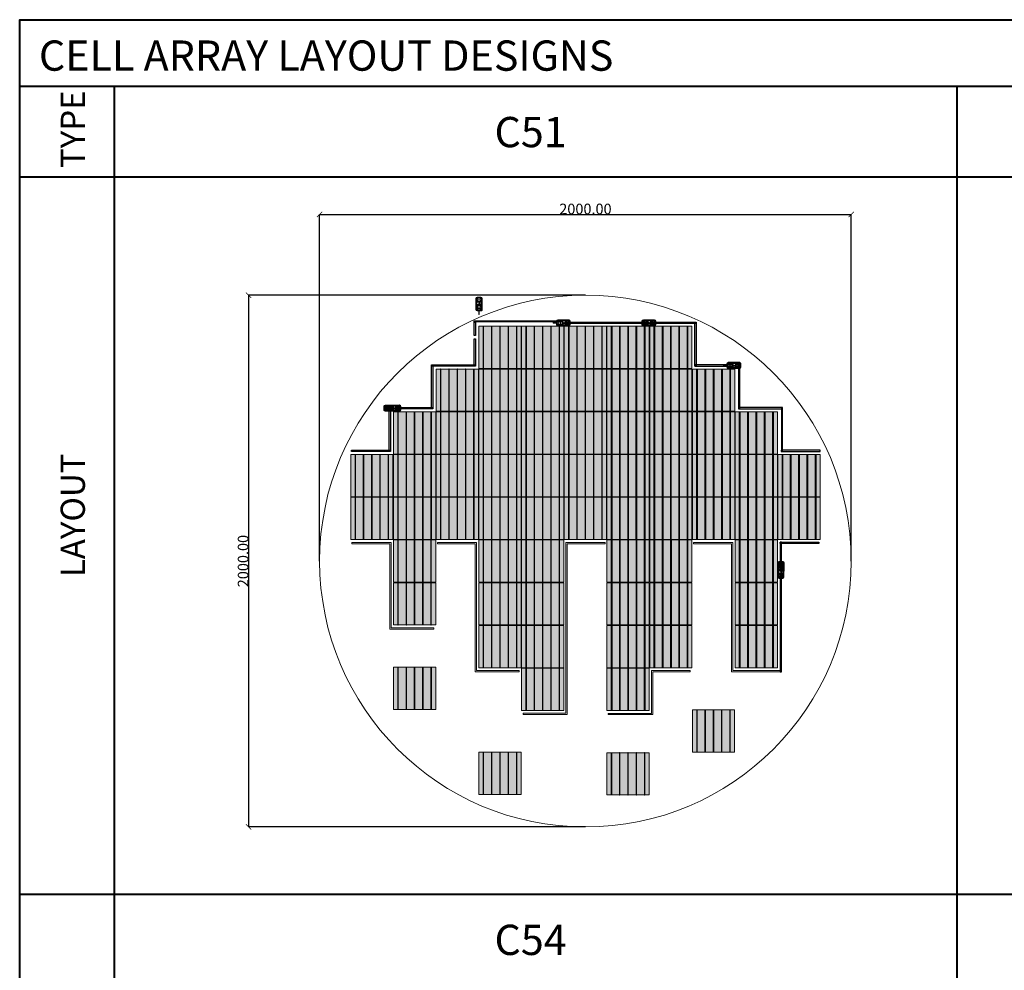
# Model space of a CAD drawing. Units: millimetres. Extents: x 387440 to 527360, y -72011 to -10881.
# Drawn here: x 461648 to 465352, y -41889 to -38314 of the extents above; entities that cross this region are included whole.
import ezdxf

# ---------------------------------------------------------------- set-up
doc = ezdxf.new("R2010")
doc.units = ezdxf.units.MM
doc.header["$MEASUREMENT"] = 0
doc.header["$PDMODE"] = 35
doc.layers.get('0').update_dxf_attribs({"lineweight": 0})
doc.layers.get('Defpoints').update_dxf_attribs({"color": 8, "lineweight": 0})
for name, color, linetype, lineweight in [('0-Busbar-01', 255, 'Continuous', 0), ('0-DIM-1-15', 122, 'Continuous', 5), ('0-PANEL', 4, 'Continuous', 0), ('0-SOLAR CELLS', 32, 'Continuous', 0), ('A-NOTE-10', 2, 'Continuous', 20), ('Gc_08_Title Block', 31, 'Continuous', 40)]:
    doc.layers.add(name, color=color, linetype=linetype, lineweight=lineweight)
doc.layers.add('Quote', color=7, linetype='Continuous')
doc.styles.add('NOTE', font='simplex.shx', dxfattribs={"width": 0.8})
doc.styles.get("Standard").update_dxf_attribs({"font": 'arial.ttf'})
doc.dimstyles.new('ISO-25', dxfattribs={"dimtxt": 2.5, "dimasz": 0.04, "dimexe": 0.0625, "dimexo": 0.0625, "dimgap": 0.02, "dimtad": 1, "dimzin": 0, "dimdsep": 46, "dimtxsty": 'Standard', "dimblk1": 'ARCHTICK', "dimblk2": 'ARCHTICK', "dimsah": 1, "dimcen": 2.5, "dimclrt": 2, "dimadec": 0, "dimazin": 0, "dimtfac": 1, "dimtdec": 4, "dimtmove": 2, "dimatfit": 3, "dimldrblk": 'ARCHTICK', "dimfxl": 1, "dimtolj": 1, "dimtzin": 0, "dimarcsym": 0})

# ---------------------------------------------------------------- blocks, each defined once
blk = doc.blocks.new('solar cell-01')
at = {"true_color": 0x2776bb, "transparency": 33554559}
h = blk.add_hatch(color=152, dxfattribs=at)
h.dxf.hatch_style = 1
h.paths.add_polyline_path([(0, -159), (-159, -159), (-159, 0), (0, 0)])
at = {"layer": '0-SOLAR CELLS'}
blk.add_lwpolyline([(0, -159), (-159, -159), (-159, 0), (0, 0)], close=True, dxfattribs=at)
blk = doc.blocks.new('solar cell-00')
at = {"layer": '0-DIM-1-15'}
blk.add_blockref('solar cell-01', (0, 0), dxfattribs=at)
blk = doc.blocks.new('0-1 CELL')
at = {"layer": 'Quote'}
for points in [[(-142.2, 1), (-141.3, 1), (-141.3, 157.9), (-142.2, 157.9)], [(-142.2, 1), (-141.3, 1), (-141.3, 157.9), (-142.2, 157.9)], [(-111, 1), (-110.1, 1), (-110.1, 157.9), (-111, 157.9)], [(-111, 1), (-110.1, 1), (-110.1, 157.9), (-111, 157.9)], [(-79.8, 1), (-78.9, 1), (-78.9, 157.9), (-79.8, 157.9)], [(-79.8, 1), (-78.9, 1), (-78.9, 157.9), (-79.8, 157.9)], [(-48.6, 1), (-47.7, 1), (-47.7, 157.9), (-48.6, 157.9)], [(-48.6, 1), (-47.7, 1), (-47.7, 157.9), (-48.6, 157.9)], [(-17.4, 1), (-16.5, 1), (-16.5, 157.9), (-17.4, 157.9)], [(-17.4, 1), (-16.5, 1), (-16.5, 157.9), (-17.4, 157.9)]]:
    blk.add_lwpolyline(points, close=True, dxfattribs=at)
at = {"layer": '0-SOLAR CELLS', "xscale": -1, "rotation": 180}
blk.add_blockref('solar cell-00', (0, 0), dxfattribs=at)
blk = doc.blocks.new('_ARCHTICK')
at = {"color": 0, "linetype": 'ByBlock', "const_width": 0.15}
blk.add_lwpolyline([(-0.5, -0.5), (0.5, 0.5)], dxfattribs=at)
blk = doc.blocks.new('*D824')
at = {"color": 0, "lineweight": -2, "transparency": 16777216}
for p, q in [((462776.2, -40349.9), (462776.2, -39046)), ((462776.2, -39046.1), (464776.2, -39046.1)), ((464776.2, -40349.9), (464776.2, -39046))]:
    blk.add_line(p, q, dxfattribs=at)
at = {"layer": 'Defpoints', "color": 0, "transparency": 16777216}
for p in [(464776.2, -39046.1), (462776.2, -40349.9), (464776.2, -40349.9)]:
    blk.add_point(p, dxfattribs=at)
at = {"color": 0, "lineweight": -2, "transparency": 16777216, "xscale": 20, "yscale": 20, "zscale": 20, "rotation": 180}
blk.add_blockref('_ARCHTICK', (462776.2, -39046.1), dxfattribs=at)
at = {"color": 0, "lineweight": -2, "transparency": 16777216, "xscale": 20, "yscale": 20, "zscale": 20}
blk.add_blockref('_ARCHTICK', (464776.2, -39046.1), dxfattribs=at)
at = {"color": 2, "transparency": 16777216, "insert": (463776.2, -39025.6), "char_height": 40, "attachment_point": 5}
blk.add_mtext('\\A1;2000.00', dxfattribs=at)
blk = doc.blocks.new('*D825')
at = {"color": 0, "lineweight": -2, "transparency": 16777216}
for p, q in [((463776.1, -39349.9), (462508.7, -39349.9)), ((462508.8, -39349.9), (462508.8, -41349.9)), ((463776.1, -41349.9), (462508.7, -41349.9))]:
    blk.add_line(p, q, dxfattribs=at)
at = {"layer": 'Defpoints', "color": 0, "transparency": 16777216}
for p in [(463776.2, -39349.9), (462508.8, -41349.9), (463776.2, -41349.9)]:
    blk.add_point(p, dxfattribs=at)
at = {"color": 0, "lineweight": -2, "transparency": 16777216, "xscale": 20, "yscale": 20, "zscale": 20}
for p, rotation in [((462508.8, -39349.9), 90), ((462508.8, -41349.9), 270)]:
    blk.add_blockref('_ARCHTICK', p, dxfattribs=dict(at, rotation=rotation))
at = {"color": 2, "transparency": 16777216, "insert": (462488.3, -40349.9), "char_height": 40, "attachment_point": 5, "rotation": 90}
blk.add_mtext('\\A1;2000.00', dxfattribs=at)
blk = doc.blocks.new('*U1498')
at = {"layer": 'Quote'}
blk.add_lwpolyline([(-183.5, 5), (-17.8, 5), (-17.8, 0), (-183.5, 0)], close=True, dxfattribs=at)
blk = doc.blocks.new('*U1500')
at = {"layer": 'Quote'}
blk.add_lwpolyline([(-183.5, 5), (-169.9, 5), (-169.9, 0), (-183.5, 0)], close=True, dxfattribs=at)
blk = doc.blocks.new('*U1499')
at = {"layer": 'Quote'}
blk.add_lwpolyline([(-183.5, 5), (-45.9, 5), (-45.9, 0), (-183.5, 0)], close=True, dxfattribs=at)
blk = doc.blocks.new('*U1497')
at = {"layer": 'Quote'}
blk.add_lwpolyline([(-183.5, 5), (-36.8, 5), (-36.8, 0), (-183.5, 0)], close=True, dxfattribs=at)
blk = doc.blocks.new('*U1512')
at = {"layer": 'Quote'}
blk.add_lwpolyline([(-183.5, 5), (-80.6, 5), (-80.6, 0), (-183.5, 0)], close=True, dxfattribs=at)
blk = doc.blocks.new('*U1524')
at = {"layer": 'Quote'}
blk.add_lwpolyline([(-183.5, 5), (148.5, 5), (148.5, 0), (-183.5, 0)], close=True, dxfattribs=at)
blk = doc.blocks.new('*U1525')
at = {"layer": 'Quote'}
blk.add_lwpolyline([(-183.5, 5), (-134, 5), (-134, 0), (-183.5, 0)], close=True, dxfattribs=at)
blk = doc.blocks.new('*U1526')
at = {"layer": 'Quote'}
blk.add_lwpolyline([(-183.5, 5), (-41.2, 5), (-41.2, 0), (-183.5, 0)], close=True, dxfattribs=at)
blk = doc.blocks.new('*U1515')
at = {"layer": 'Quote'}
blk.add_lwpolyline([(-183.5, 5), (-168.6, 5), (-168.6, 0), (-183.5, 0)], close=True, dxfattribs=at)
blk = doc.blocks.new('*U1527')
at = {"layer": 'Quote'}
blk.add_lwpolyline([(-183.5, 5), (-18.5, 5), (-18.5, 0), (-183.5, 0)], close=True, dxfattribs=at)
blk = doc.blocks.new('*U1528')
at = {"layer": 'Quote'}
blk.add_lwpolyline([(-183.5, 5), (-37.4, 5), (-37.4, 0), (-183.5, 0)], close=True, dxfattribs=at)
blk = doc.blocks.new('*U1566')
at = {"layer": 'Quote'}
blk.add_lwpolyline([(-183.5, 5), (186, 5), (186, 0), (-183.5, 0)], close=True, dxfattribs=at)
blk = doc.blocks.new('*U1567')
at = {"layer": 'Quote'}
blk.add_lwpolyline([(-183.5, 5), (-77.2, 5), (-77.2, 0), (-183.5, 0)], close=True, dxfattribs=at)

msp = doc.modelspace()

# ---------------------------------------------------------------- linework, layer by layer
for p, q in [((463372.794, -39400.288, -7250.617), (463372.784, -39406.402, -7250.617)), ((463376.275, -39410.97, -7250.617), (463374.729, -39410.971, -7250.617)), ((463377.691, -39381.759, -7250.617), (463379.343, -39381.761, -7250.617)), ((463378.958, -39400.311, -7250.617), (463378.947, -39406.412, -7250.617)), ((463374.73, -39420.011, -7250.617), (463376.295, -39420.011, -7250.617)), ((463656.452, -39453.022), (463656.452, -39454.587)), ((463665.493, -39454.568), (463665.493, -39453.022)), ((463676.152, -39457.251), (463670.051, -39457.24)), ((463676.175, -39451.086), (463670.061, -39451.077)), ((463694.704, -39455.984), (463694.702, -39457.636)), ((463977.751, -39453.022), (463977.751, -39454.587)), ((463986.792, -39454.568), (463986.792, -39453.022)), ((463997.451, -39457.251), (463991.35, -39457.24)), ((463997.475, -39451.086), (463991.36, -39451.077)), ((464016.003, -39455.984), (464016.001, -39457.636)), ((464297.348, -39612.956), (464297.348, -39614.521)), ((464306.389, -39614.501), (464306.389, -39612.955)), ((464317.048, -39617.185), (464310.947, -39617.174)), ((464317.072, -39611.02), (464310.957, -39611.011)), ((464335.6, -39615.917), (464335.598, -39617.569)), ((463029.843, -39779.861), (463018.009, -39779.814)), ((463029.82, -39769.38), (463018.054, -39769.406)), ((463038.439, -39777.776), (463032.337, -39777.765)), ((463038.462, -39771.611), (463032.347, -39771.602)), ((463056.99, -39776.509), (463056.988, -39778.161)), ((464506.169, -40363.203), (464506.195, -40351.437)), ((464508.4, -40371.845), (464508.391, -40365.73)), ((464514.565, -40371.821), (464514.554, -40365.72)), ((464516.65, -40363.226), (464516.602, -40351.392)), ((464513.297, -40392.259), (464514.949, -40392.261))]:
    msp.add_line(p, q)
at = {"elevation": -7250.617}
for points in [[(463387.537, -39361.213, 0.36496397), (463383.219, -39357.158), (463368.817, -39357.155, 0.37680199), (463363.998, -39362.047), (463364.033, -39403.507, 0.40342869), (463369.242, -39408.932), (463382.841, -39408.902, 0.41966793), (463387.647, -39404.048), (463387.537, -39361.213)], [(463366.223, -39362.688), (463366.13, -39403.357, 0.38259866), (463369.069, -39406.396), (463382.65, -39406.418, 0.34429899), (463385.607, -39403.725), (463385.534, -39362.26, 0.30155953), (463382.871, -39359.596), (463368.944, -39359.517, 0.42206175), (463366.223, -39362.688)], [(463368.944, -39359.517, -0.21232859), (463366.223, -39362.688)], [(463368.365, -39375.715), (463368.31, -39362.116, -0.30470887), (463368.801, -39361.625), (463382.929, -39361.733, -0.35673677), (463383.516, -39362.376), (463383.516, -39375.715)], [(463382.871, -39359.596, 0.29040611), (463385.534, -39362.26)], [(463369.339, -39406.397), (463369.328, -39402.487, 0.4071078), (463368.649, -39401.824), (463366.134, -39401.818)], [(463368.351, -39386.025), (463368.351, -39399.613, 0.39587929), (463368.879, -39400.273), (463383.021, -39400.326, 0.40062362), (463383.504, -39399.722), (463383.504, -39386.025)], [(463382.429, -39406.418), (463382.435, -39402.751, -0.39905282), (463383.301, -39401.796), (463385.604, -39401.792)]]:
    msp.add_lwpolyline(points, format="xyb", dxfattribs=at)
for points in [[(463371.432, -39373.667), (463371.432, -39367.751), (463380.325, -39367.751), (463380.325, -39373.667)], [(463371.635, -39375.514), (463371.635, -39374.249), (463380.301, -39374.249), (463380.301, -39375.514)], [(463367.846, -39375.715), (463367.846, -39386.025), (463383.802, -39386.025), (463383.802, -39375.715)], [(463368.112, -39376.686), (463368.112, -39385.052), (463383.639, -39385.052), (463383.639, -39376.686)], [(463371.361, -39388.327), (463371.361, -39394.281), (463380.296, -39394.281), (463380.296, -39388.327)], [(463371.636, -39386.388), (463371.636, -39387.708), (463380.266, -39387.708), (463380.266, -39386.388)]]:
    msp.add_lwpolyline(points, close=True, dxfattribs=at)
for points in [[(463374.729, -39408.92), (463374.73, -39422.194), (463376.299, -39422.194), (463376.27, -39408.917)], [(463379.422, -39380.184), (463377.597, -39380.177), (463378.517, -39381.76), (463379.422, -39380.184)], [(463378.524, -39382.597), (463378.499, -39379.577)]]:
    msp.add_lwpolyline(points, dxfattribs=at)
for points in [[(463715.25, -39465.83, 0.36496397), (463719.305, -39461.512), (463719.308, -39447.11, 0.37680199), (463714.416, -39442.29), (463672.956, -39442.325, 0.40342869), (463667.531, -39447.535), (463667.561, -39461.134, 0.41966793), (463672.415, -39465.939), (463715.25, -39465.83)], [(463713.775, -39444.516), (463673.106, -39444.423, 0.38259866), (463670.067, -39447.362), (463670.045, -39460.942, 0.34429899), (463672.738, -39463.9), (463714.203, -39463.826, 0.30155953), (463716.867, -39461.163), (463716.946, -39447.237, 0.42206175), (463713.775, -39444.516)], [(463670.066, -39447.631), (463673.976, -39447.621, 0.4071078), (463674.639, -39446.942), (463674.645, -39444.427)], [(463690.438, -39446.643), (463676.85, -39446.643, 0.39587929), (463676.19, -39447.172), (463676.137, -39461.314, 0.40062362), (463676.741, -39461.797), (463690.438, -39461.797)], [(463700.748, -39446.658), (463714.347, -39446.603, -0.30470887), (463714.838, -39447.093), (463714.73, -39461.221, -0.35673677), (463714.087, -39461.808), (463700.748, -39461.808)], [(463716.946, -39447.237, -0.21232859), (463713.775, -39444.516)], [(464036.549, -39465.83, 0.36496397), (464040.604, -39461.512), (464040.608, -39447.11, 0.37680199), (464035.715, -39442.29), (463994.256, -39442.325, 0.40342869), (463988.83, -39447.535), (463988.86, -39461.134, 0.41966793), (463993.714, -39465.939), (464036.549, -39465.83)], [(464035.074, -39444.516), (463994.405, -39444.423, 0.38259866), (463991.366, -39447.362), (463991.344, -39460.942, 0.34429899), (463994.037, -39463.9), (464035.502, -39463.826, 0.30155953), (464038.167, -39461.163), (464038.245, -39447.237, 0.42206175), (464035.074, -39444.516)], [(463991.365, -39447.631), (463995.275, -39447.621, 0.4071078), (463995.938, -39446.942), (463995.944, -39444.427)], [(464011.737, -39446.643), (463998.149, -39446.643, 0.39587929), (463997.489, -39447.172), (463997.436, -39461.314, 0.40062362), (463998.04, -39461.797), (464011.737, -39461.797)], [(464022.048, -39446.658), (464035.646, -39446.603, -0.30470887), (464036.137, -39447.093), (464036.029, -39461.221, -0.35673677), (464035.386, -39461.808), (464022.048, -39461.808)], [(464038.245, -39447.237, -0.21232859), (464035.074, -39444.516)], [(463670.045, -39460.722), (463673.712, -39460.728, -0.39905282), (463674.667, -39461.593), (463674.671, -39463.897)], [(463716.867, -39461.163, 0.29040611), (463714.203, -39463.826)], [(463991.344, -39460.722), (463995.012, -39460.728, -0.39905282), (463995.967, -39461.593), (463995.971, -39463.897)], [(464038.167, -39461.163, 0.29040611), (464035.502, -39463.826)], [(464356.146, -39625.763, 0.36496397), (464360.201, -39621.445), (464360.205, -39607.043, 0.37680199), (464355.312, -39602.224), (464313.853, -39602.259, 0.40342869), (464308.427, -39607.468), (464308.457, -39621.067, 0.41966793), (464313.311, -39625.873), (464356.146, -39625.763)], [(464354.671, -39604.449), (464314.002, -39604.357, 0.38259866), (464310.963, -39607.295), (464310.941, -39620.876, 0.34429899), (464313.634, -39623.833), (464355.099, -39623.76, 0.30155953), (464357.764, -39621.097), (464357.842, -39607.17, 0.42206175), (464354.671, -39604.449)], [(464310.941, -39620.655), (464314.609, -39620.661, -0.39905282), (464315.564, -39621.527), (464315.568, -39623.83)], [(464310.962, -39607.565), (464314.872, -39607.555, 0.4071078), (464315.535, -39606.875), (464315.541, -39604.36)], [(464331.334, -39606.577), (464317.746, -39606.577, 0.39587929), (464317.086, -39607.105), (464317.033, -39621.247, 0.40062362), (464317.637, -39621.73), (464331.334, -39621.73)], [(464341.645, -39606.591), (464355.243, -39606.536, -0.30470887), (464355.734, -39607.027), (464355.626, -39621.155, -0.35673677), (464354.983, -39621.742), (464341.645, -39621.742)], [(464357.842, -39607.17, -0.21232859), (464354.671, -39604.449)], [(464357.764, -39621.097, 0.29040611), (464355.099, -39623.76)], [(463035.243, -39762.851), (463022.567, -39762.851, 0.32270939), (463018.064, -39767.122), (463018.001, -39781.69, 0.33673567), (463023.135, -39786.509), (463034.701, -39786.464)], [(463030.082, -39783.162), (463020.528, -39783.322, -0.33890846), (463018.002, -39781.425)], [(463030.264, -39766.105), (463020.234, -39766.16, 0.32149009), (463018.061, -39767.857)], [(463077.536, -39786.355, 0.36496397), (463081.591, -39782.037), (463081.595, -39767.635, 0.37680199), (463076.702, -39762.815), (463035.243, -39762.851, 0.40342869), (463029.817, -39768.06), (463029.847, -39781.659, 0.41966793), (463034.701, -39786.464), (463077.536, -39786.355)], [(463076.061, -39765.041), (463035.392, -39764.948, 0.38259866), (463032.353, -39767.887), (463032.331, -39781.467, 0.34429899), (463035.024, -39784.425), (463076.489, -39784.352, 0.30155953), (463079.154, -39781.688), (463079.232, -39767.762, 0.42206175), (463076.061, -39765.041)], [(463032.331, -39781.247), (463035.999, -39781.253, -0.39905282), (463036.954, -39782.118), (463036.958, -39784.422)], [(463032.353, -39768.156), (463036.262, -39768.146, 0.4071078), (463036.925, -39767.467), (463036.931, -39764.952)], [(463052.724, -39767.168), (463039.136, -39767.168, 0.39587929), (463038.477, -39767.697), (463038.423, -39781.839, 0.40062362), (463039.028, -39782.322), (463052.724, -39782.322)], [(463063.035, -39767.183), (463076.633, -39767.128, -0.30470887), (463077.124, -39767.618), (463077.016, -39781.746, -0.35673677), (463076.373, -39782.334), (463063.035, -39782.334)], [(463079.232, -39767.762, -0.21232859), (463076.061, -39765.041)], [(463079.154, -39781.688, 0.29040611), (463076.489, -39784.352)], [(464523.143, -40410.919, -0.36496397), (464518.825, -40414.974), (464504.423, -40414.978, -0.37680199), (464499.604, -40410.085), (464499.639, -40368.626, -0.40342869), (464504.848, -40363.2), (464518.448, -40363.23, -0.41966793), (464523.253, -40368.084), (464523.143, -40410.919)], [(464499.639, -40368.626), (464499.639, -40355.95, -0.32270939), (464503.911, -40351.447), (464518.479, -40351.384, -0.33673567), (464523.298, -40356.518), (464523.253, -40368.084)], [(464501.829, -40409.444), (464501.737, -40368.775, -0.38259866), (464504.676, -40365.736), (464518.256, -40365.714, -0.34429899), (464521.214, -40368.407), (464521.14, -40409.872, -0.30155953), (464518.477, -40412.537), (464504.55, -40412.615, -0.42206175), (464501.829, -40409.444)], [(464504.945, -40365.735), (464504.935, -40369.645, -0.4071078), (464504.255, -40370.308), (464501.74, -40370.314)], [(464502.894, -40363.647), (464502.949, -40353.616, -0.32149009), (464504.646, -40351.444)], [(464503.957, -40386.107), (464503.957, -40372.519, -0.39587929), (464504.486, -40371.859), (464518.627, -40371.806, -0.40062362), (464519.111, -40372.41), (464519.111, -40386.107)], [(464518.036, -40365.714), (464518.041, -40369.381, 0.39905282), (464518.907, -40370.336), (464521.21, -40370.341)], [(464519.95, -40363.465), (464520.111, -40353.911, 0.33890846), (464518.214, -40351.385)], [(464504.55, -40412.615, 0.21232859), (464501.829, -40409.444)], [(464503.971, -40396.417), (464503.916, -40410.016, 0.30470887), (464504.407, -40410.507), (464518.535, -40410.399, 0.35673677), (464519.122, -40409.756), (464519.122, -40396.417)], [(464518.477, -40412.537, -0.29040611), (464521.14, -40409.872)]]:
    msp.add_lwpolyline(points, format="xyb")
for points in [[(463700.748, -39446.139), (463690.438, -39446.139), (463690.438, -39462.094), (463700.748, -39462.094)], [(463699.777, -39446.405), (463691.411, -39446.405), (463691.411, -39461.931), (463699.777, -39461.931)], [(464022.048, -39446.139), (464011.737, -39446.139), (464011.737, -39462.094), (464022.048, -39462.094)], [(464021.076, -39446.405), (464012.71, -39446.405), (464012.71, -39461.931), (464021.076, -39461.931)], [(463688.136, -39449.653), (463682.182, -39449.653), (463682.182, -39458.588), (463688.136, -39458.588)], [(463690.075, -39449.929), (463688.755, -39449.929), (463688.755, -39458.559), (463690.075, -39458.559)], [(463700.949, -39449.928), (463702.214, -39449.928), (463702.214, -39458.594), (463700.949, -39458.594)], [(463702.796, -39449.724), (463708.712, -39449.724), (463708.712, -39458.617), (463702.796, -39458.617)], [(464009.436, -39449.653), (464003.482, -39449.653), (464003.482, -39458.588), (464009.436, -39458.588)], [(464011.375, -39449.929), (464010.054, -39449.929), (464010.054, -39458.559), (464011.375, -39458.559)], [(464022.248, -39449.928), (464023.514, -39449.928), (464023.514, -39458.594), (464022.248, -39458.594)], [(464024.095, -39449.724), (464030.011, -39449.724), (464030.011, -39458.617), (464024.095, -39458.617)], [(464329.033, -39609.587), (464323.079, -39609.587), (464323.079, -39618.522), (464329.033, -39618.522)], [(464330.972, -39609.862), (464329.651, -39609.862), (464329.651, -39618.492), (464330.972, -39618.492)], [(464341.645, -39606.072), (464331.334, -39606.072), (464331.334, -39622.028), (464341.645, -39622.028)], [(464340.673, -39606.339), (464332.307, -39606.339), (464332.307, -39621.865), (464340.673, -39621.865)], [(464341.845, -39609.861), (464343.111, -39609.861), (464343.111, -39618.527), (464341.845, -39618.527)], [(464343.692, -39609.658), (464349.608, -39609.658), (464349.608, -39618.551), (464343.692, -39618.551)], [(463050.423, -39770.178), (463044.469, -39770.178), (463044.469, -39779.113), (463050.423, -39779.113)], [(463052.362, -39770.454), (463051.041, -39770.454), (463051.041, -39779.084), (463052.362, -39779.084)], [(463063.035, -39766.664), (463052.724, -39766.664), (463052.724, -39782.619), (463063.035, -39782.619)], [(463062.063, -39766.93), (463053.697, -39766.93), (463053.697, -39782.456), (463062.063, -39782.456)], [(463063.235, -39770.453), (463064.501, -39770.453), (463064.501, -39779.119), (463063.235, -39779.119)], [(463065.082, -39770.249), (463070.998, -39770.249), (463070.998, -39779.142), (463065.082, -39779.142)], [(464503.453, -40396.417), (464503.453, -40386.107), (464519.408, -40386.107), (464519.408, -40396.417)], [(464503.719, -40395.446), (464503.719, -40387.08), (464519.245, -40387.08), (464519.245, -40395.446)], [(464506.967, -40383.806), (464506.967, -40377.851), (464515.902, -40377.851), (464515.902, -40383.806)], [(464507.038, -40398.465), (464507.038, -40404.381), (464515.931, -40404.381), (464515.931, -40398.465)], [(464507.241, -40396.618), (464507.241, -40397.884), (464515.908, -40397.884), (464515.908, -40396.618)], [(464507.242, -40385.744), (464507.242, -40384.424), (464515.873, -40384.424), (464515.873, -40385.744)]]:
    msp.add_lwpolyline(points, close=True)
for points in [[(463667.543, -39453.021), (463654.269, -39453.023), (463654.269, -39454.592), (463667.546, -39454.563)], [(463693.866, -39456.817), (463696.886, -39456.792)], [(463696.279, -39457.715), (463696.286, -39455.889), (463694.703, -39456.81), (463696.279, -39457.715)], [(463988.842, -39453.021), (463975.568, -39453.023), (463975.568, -39454.592), (463988.845, -39454.563)], [(464015.165, -39456.817), (464018.185, -39456.792)], [(464017.578, -39457.715), (464017.585, -39455.889), (464016.002, -39456.81), (464017.578, -39457.715)], [(464308.439, -39612.955), (464295.165, -39612.956), (464295.165, -39614.526), (464308.442, -39614.497)], [(464334.762, -39616.75), (464337.782, -39616.725)], [(464337.175, -39617.649), (464337.182, -39615.823), (464335.599, -39616.743), (464337.175, -39617.649)], [(463025.146, -39772.038), (463023.976, -39772.038), (463023.976, -39774.183), (463021.966, -39774.183), (463021.966, -39775.197), (463023.995, -39775.197), (463023.995, -39777.439), (463025.146, -39777.439), (463025.146, -39775.197), (463027.234, -39775.197), (463027.234, -39774.183), (463025.146, -39774.183), (463025.146, -39772.038)], [(463056.152, -39777.342), (463059.173, -39777.317)], [(463058.565, -39778.24), (463058.573, -39776.414), (463056.989, -39777.335), (463058.565, -39778.24)], [(462897.636, -40279.461), (462897.636, -40284.461), (463040.117, -40284.461), (463040.117, -40605.961), (463205.867, -40605.961), (463205.867, -40600.961), (463045.117, -40600.961), (463045.117, -40279.461), (462897.636, -40279.461)], [(463219.136, -40279.461), (463219.136, -40284.461), (463361.617, -40284.461), (463361.617, -40766.711), (463527.367, -40766.711), (463527.367, -40761.711), (463366.617, -40761.711), (463366.617, -40279.461), (463219.136, -40279.461)], [(463850.397, -40279.461), (463850.397, -40284.461), (463707.916, -40284.461), (463707.916, -40927.461), (463542.166, -40927.461), (463542.166, -40922.461), (463702.916, -40922.461), (463702.916, -40279.461), (463850.397, -40279.461)], [(464183.235, -40279.461), (464183.235, -40284.461), (464325.716, -40284.461), (464325.716, -40766.711), (464514.084, -40766.711), (464514.084, -40761.711), (464330.716, -40761.711), (464330.716, -40279.461), (464183.235, -40279.461)], [(464510.972, -40358.529), (464510.972, -40357.358), (464510.972, -40355.349), (464511.986, -40355.349), (464511.986, -40357.378), (464511.986, -40358.529), (464511.986, -40360.616), (464510.972, -40360.616), (464510.972, -40358.529)], [(464515.029, -40390.684), (464513.203, -40390.677), (464514.124, -40392.26), (464515.029, -40390.684)], [(464514.131, -40393.097), (464514.105, -40390.077)], [(463861.799, -40927.523), (463861.799, -40922.523), (464025.28, -40922.523), (464025.28, -40761.773), (464170.03, -40761.773), (464170.03, -40766.773), (464030.28, -40766.773), (464030.28, -40927.523), (463861.799, -40927.523)]]:
    msp.add_lwpolyline(points)
for centre, radius in [((463369.724, -39363.264, -7250.617), 0.825), ((463381.927, -39363.239, -7250.617), 0.79), ((463369.559, -39398.834, -7250.617), 0.872), ((463375.797, -39380.816, -7250.617), 0.996), ((463382.003, -39398.834, -7250.617), 0.902), ((463677.629, -39447.852), 0.872), ((463713.199, -39448.016), 0.825), ((463998.928, -39447.852), 0.872), ((464034.498, -39448.016), 0.825), ((463677.629, -39460.296), 0.902), ((463695.647, -39454.089), 0.996), ((463713.224, -39460.22), 0.79), ((463998.928, -39460.296), 0.902), ((464016.946, -39454.089), 0.996), ((464034.523, -39460.22), 0.79), ((464318.525, -39620.229), 0.902), ((464318.525, -39607.785), 0.872), ((464336.543, -39614.023), 0.996), ((464354.095, -39607.95), 0.825), ((464354.12, -39620.154), 0.79), ((463024.654, -39774.748), 3.642), ((463039.915, -39780.821), 0.902), ((463039.915, -39768.377), 0.872), ((463057.933, -39774.614), 0.996), ((463075.485, -39768.541), 0.825), ((463075.51, -39780.745), 0.79), ((464505.165, -40373.298), 0.872), ((464511.537, -40358.036), 3.642), ((464517.609, -40373.298), 0.902), ((464505.33, -40408.868), 0.825), ((464511.403, -40391.316), 0.996), ((464517.534, -40408.893), 0.79)]:
    msp.add_circle(centre, radius)
at = {"layer": '0-PANEL'}
msp.add_circle((463776.184, -40349.944), 1000, dxfattribs=at)
at = {"layer": 'Gc_08_Title Block'}
for p, q in [((472563.401, -38564.988), (461647.828, -38564.988)), ((462002.869, -38564.988), (462002.869, -44641.348)), ((465174.509, -44641.348), (465174.509, -38564.988)), ((472563.401, -38906.427), (461647.828, -38906.427)), ((461647.828, -41603.168), (472563.401, -41603.168))]:
    msp.add_line(p, q, dxfattribs=at)
at = {"layer": 'Gc_08_Title Block', "ltscale": 0.2}
msp.add_lwpolyline([(472563.401, -38313.658), (472563.401, -45250.024), (461647.828, -45250.024), (461647.828, -38313.658)], close=True, dxfattribs=at)
at = {"layer": 'Quote'}
for points in [[(463699.701, -39451.668), (464013.201, -39451.668), (464013.201, -39456.668), (463699.701, -39456.668)], [(464021, -39451.668), (464192.943, -39451.668), (464192.943, -39456.668), (464021, -39456.668)], [(464508.872, -40278.739), (464653.735, -40278.756), (464653.735, -40283.756), (464508.872, -40283.739)]]:
    msp.add_lwpolyline(points, close=True, dxfattribs=at)

# ---------------------------------------------------------------- block references
at = {"layer": '0-Busbar-01'}
for name, p in [('*U1524', (463541.616, -39450.651, -352.406)), ('*U1498', (463380.047, -39616.693)), ('*U1500', (463221.407, -39777.211)), ('*U1499', (463247.424, -39777.211)), ('*U1497', (463079.657, -39937.961))]:
    msp.add_blockref(name, p, dxfattribs=at)
at = {"layer": '0-Busbar-01', "rotation": 90}
for name, p in [('*U1525', (463362.291, -39317.901)), ('*U1527', (464192.943, -39433.187)), ('*U1512', (463362.291, -39432.955)), ('*U1498', (463201.541, -39593.705)), ('*U1498', (463042.901, -39754.455))]:
    msp.add_blockref(name, p, dxfattribs=at)
at = {"layer": '0-Busbar-01', "xscale": -1}
for name, p in [('*U1526', (464146.771, -39616.693)), ('*U1515', (464173.903, -39616.461)), ('*U1498', (464334.653, -39777.211)), ('*U1528', (464475.71, -39937.961))]:
    msp.add_blockref(name, p, dxfattribs=at)
at = {"layer": '0-Busbar-01', "xscale": -1, "rotation": 270}
for name, p in [('*U1498', (464352.409, -39593.705)), ('*U1498', (464513.159, -39754.455)), ('*U1567', (464509.043, -40201.577)), ('*U1566', (464509.084, -40583.205))]:
    msp.add_blockref(name, p, dxfattribs=at)
at = {"layer": '0-PANEL', "rotation": 180}
for p in [(463375.401, -39466.711), (463536.151, -39466.711), (463696.701, -39466.711), (463214.651, -39627.461), (463375.401, -39627.461), (463536.151, -39627.461), (463696.701, -39627.461), (463053.901, -39788.211), (463214.651, -39788.211), (463375.401, -39788.211), (463536.151, -39788.211), (463696.701, -39788.211), (462893.151, -39948.961), (463053.901, -39948.961), (463214.651, -39948.961), (463375.401, -39948.961), (463536.151, -39948.961), (463696.701, -39948.961), (462893.151, -40109.711), (463053.901, -40109.711), (463214.651, -40109.711), (463375.401, -40109.711), (463536.151, -40109.711), (463696.701, -40109.711), (463053.837, -40270.523), (463375.337, -40270.523), (463536.087, -40270.523), (463053.837, -40431.273), (463375.337, -40431.273), (463536.087, -40431.273), (463375.337, -40592.023), (463536.087, -40592.023), (463053.901, -40749.143), (463536.087, -40752.773), (464178.549, -40909.893), (463375.401, -41068.858), (463857.25, -41070.638)]:
    msp.add_blockref('0-1 CELL', p, dxfattribs=at)
at = {"layer": '0-PANEL', "xscale": -1, "rotation": 180}
for p in [(464016.216, -39466.711), (464176.966, -39466.711), (464016.216, -39627.461), (464176.966, -39627.461), (464337.716, -39627.461), (464016.216, -39788.211), (464176.966, -39788.211), (464337.716, -39788.211), (464498.466, -39788.211), (464016.216, -39948.961), (464176.966, -39948.961), (464337.716, -39948.961), (464498.466, -39948.961), (464659.216, -39948.961), (464016.216, -40109.711), (464176.966, -40109.711), (464337.716, -40109.711), (464498.466, -40109.711), (464659.216, -40109.711), (464016.28, -40270.523), (464177.03, -40270.523), (464498.53, -40270.523), (464016.28, -40431.273), (464177.03, -40431.273), (464498.53, -40431.273), (464016.28, -40592.023), (464177.03, -40592.023), (464498.53, -40592.023), (464016.28, -40752.773)]:
    msp.add_blockref('0-1 CELL', p, dxfattribs=at)

# ---------------------------------------------------------------- texts
at = {"layer": 'A-NOTE-10', "char_height": 113.80704, "width": 5047.42267, "attachment_point": 4, "style": 'NOTE'}
for s, insert in [('{\\fArial|b0|i0|c0|p34;CELL ARRAY LAYOUT DESIGNS}', (461720.139, -38448.674)), ('{\\fArial|b0|i0|c0|p34;C51}', (463434.161, -38736.325)), ('{\\fArial|b0|i0|c0|p34;C54}', (463434.161, -41774.505))]:
    msp.add_mtext(s, dxfattribs=dict(at, insert=insert))
at = {"layer": 'A-NOTE-10', "char_height": 91.04564, "width": 4037.93814, "attachment_point": 4, "rotation": 90, "style": 'NOTE'}
for s, insert in [('{\\fArial|b0|i0|c0|p34;TYPE}', (461847.65, -38871.586)), ('{\\fArial|b0|i0|c0|p34;LAYOUT}', (461847.65, -40410.211))]:
    msp.add_mtext(s, dxfattribs=dict(at, insert=insert))

# ---------------------------------------------------------------- dimensions: what is measured, and where the dimension line sits
dim = msp.add_linear_dim(base=(464776.184, -39046.064), p1=(462776.184, -40349.944), p2=(464776.184, -40349.944), dimstyle='ISO-25', override={"dimtxt": 40, "dimasz": 20})
dim.commit()
dim.dimension.update_dxf_attribs({"geometry": '*D824', "text_midpoint": (463776.184, -39025.621)})
dim = msp.add_linear_dim(base=(462508.751, -41349.944), p1=(463776.184, -39349.944), p2=(463776.184, -41349.944), angle=90, dimstyle='ISO-25', override={"dimtxt": 40, "dimasz": 20})
dim.commit()
dim.dimension.update_dxf_attribs({"geometry": '*D825', "text_midpoint": (462488.308, -40349.944)})

doc.saveas('drawing.dxf')
